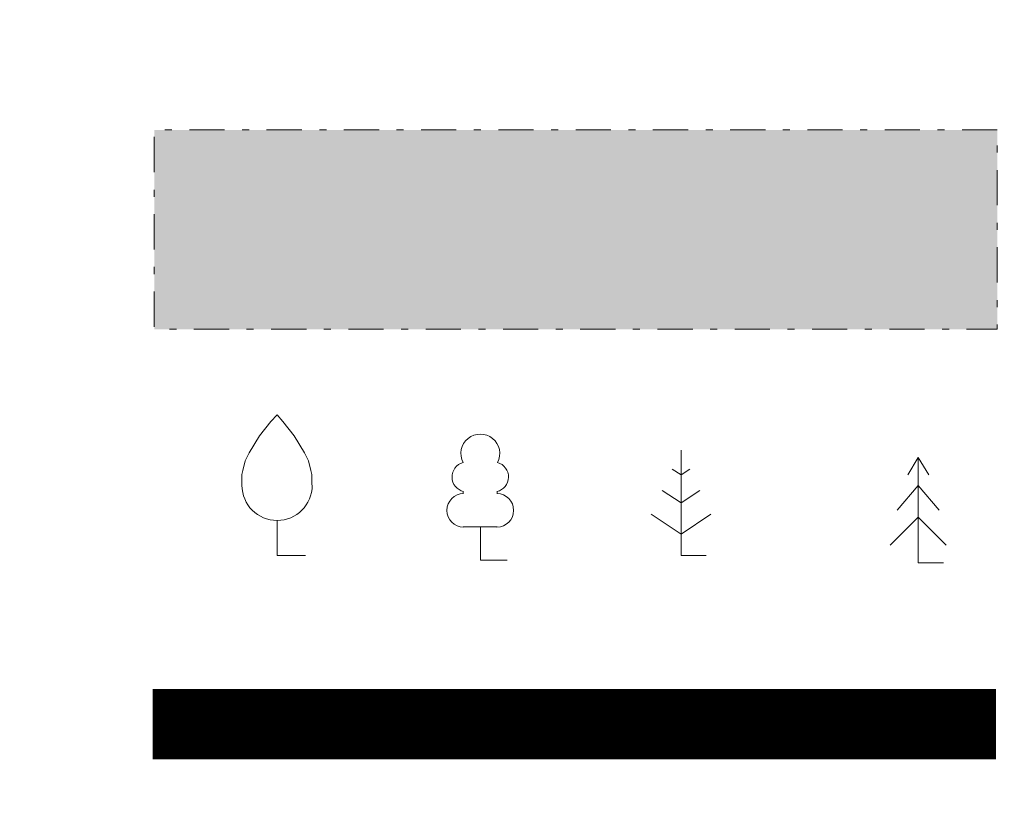
# Model space of a CAD drawing. Units: metres. Extents: x 545306 to 545511, y 6584139 to 6584296.
# Drawn here: x 545436 to 545450, y 6584205 to 6584216 of the extents above; entities that cross this region are included whole.
import ezdxf

# ---------------------------------------------------------------- set-up
doc = ezdxf.new("R2010")
doc.units = ezdxf.units.M
doc.linetypes.add('DASHDOT', pattern=[1, 0.5, -0.25, 0, -0.25])
doc.layers.add('AR_tekst', color=7, linetype='Continuous', lineweight=15)
for name, color, linetype in [('HALJASTUS', 3, 'Continuous'), ('PUU', 3, 'Continuous'), ('VORMISTUS', 7, 'Continuous')]:
    doc.layers.add(name, color=color, linetype=linetype)
doc.linetypes.add('HEKK', pattern='A,0,[133,mkm.shx,S=0.6,R=0,X=0,Y=0],-2.5,[133,mkm.shx,S=0.3,R=0,X=0.3,Y=0],-2.5', length=5)
doc.linetypes.add('LA_AED', pattern='A,2.5,[136,mkm.shx,S=0.8,R=0,X=0,Y=0],2.5', length=5)

# ---------------------------------------------------------------- blocks, each defined once
blk = doc.blocks.new('VILJA1_9')
at = {"layer": 'PUU', "color": 74, "linetype": 'Continuous', "lineweight": 0}
for p, q in [((0, 0), (0, 1.006)), ((0.8, 0), (0, 0))]:
    blk.add_line(p, q, dxfattribs=at)
at = {"layer": 'PUU', "color": 74, "linetype": 'Continuous', "lineweight": 0, "flags": 128}
for points in [[(-1.006, 2.011), (-1.006, 2.309), (-0.983, 2.423), (-0.914, 2.697), (-0.8, 2.926), (-0.503, 3.406), (-0.183, 3.817), (0, 4)], [(0.983, 2.011), (0.983, 2.309), (0.96, 2.423), (0.891, 2.697), (0.777, 2.926), (0.48, 3.406), (0.16, 3.817), (0, 4)]]:
    blk.add_lwpolyline(points, dxfattribs=at)
at = {"layer": 'PUU', "color": 74, "linetype": 'Continuous', "lineweight": 0}
blk.add_arc((-0.005, 1.998), 1, 180, 0, dxfattribs=at)
blk = doc.blocks.new('KUUSK1_1')
at = {"layer": 'PUU', "color": 74, "linetype": 'Continuous', "lineweight": 0}
for p, q in [((0, 3), (-0.3, 2.5)), ((0.3, 2.5), (0, 3)), ((0, 3), (0, 0)), ((0, 2.2), (-0.6, 1.5)), ((0.6, 1.5), (0, 2.2)), ((0, 1.3), (-0.8, 0.5)), ((0.8, 0.5), (0, 1.3)), ((0.72, 0), (0, 0))]:
    blk.add_line(p, q, dxfattribs=at)
blk = doc.blocks.new('LEHTP1_1')
at = {"layer": 'PUU', "color": 74, "linetype": 'Continuous', "lineweight": 0}
for p, q in [((-0.492, 1.949), (-0.492, 1.887)), ((0.472, 1.949), (0.472, 1.887)), ((0.472, 0.944), (-0.492, 0.944)), ((0, 0), (0, 0.944)), ((0.759, 0), (0, 0))]:
    blk.add_line(p, q, dxfattribs=at)
for centre, radius, start, end in [((-0.007, 3.031), 0.554, 332.5799, 207.4201), ((-0.387, 2.366), 0.425, 105.2441, 257.079), ((0.373, 2.366), 0.425, 282.921, 74.7559), ((-0.482, 1.416), 0.475, 90, 270), ((0.468, 1.416), 0.475, 270, 90)]:
    blk.add_arc(centre, radius, start, end, dxfattribs=at)
blk = doc.blocks.new('MAND1_1')
at = {"layer": 'PUU', "color": 74, "linetype": 'Continuous', "lineweight": 0}
for p, q in [((0, 3), (0, 0)), ((0, 2.3), (-0.249, 2.466)), ((0.249, 2.466), (0, 2.3)), ((0, 1.5), (-0.533, 1.855)), ((0.533, 1.855), (0, 1.5)), ((-0.849, 1.179), (0, 0.613)), ((0, 0.613), (0.849, 1.179)), ((0.72, 0), (0, 0))]:
    blk.add_line(p, q, dxfattribs=at)

msp = doc.modelspace()

# ---------------------------------------------------------------- hatches: boundary and pattern name
at = {"layer": 'HALJASTUS', "linetype": 'LA_AED', "true_color": 0xccffcc}
for points in [[(545438.138, 6584214.91), (545438.138, 6584212.075), (545443.553, 6584212.075), (545445.016, 6584214.91)], [(545445.016, 6584214.91), (545443.553, 6584212.075), (545450.138, 6584212.075), (545450.138, 6584214.91)]]:
    msp.add_hatch(color=254, dxfattribs=at).paths.add_polyline_path(points)

# ---------------------------------------------------------------- linework, layer by layer
at = {"layer": 'AR_tekst', "linetype": 'DASHDOT', "flags": 128}
msp.add_lwpolyline([(545450.138, 6584214.91), (545438.138, 6584214.91), (545438.138, 6584212.075), (545450.138, 6584212.075)], close=True, dxfattribs=at)
at = {"layer": 'HALJASTUS', "color": 74, "linetype": 'HEKK', "lineweight": 30, "ltscale": 0.5, "const_width": 1}
msp.add_lwpolyline([(545438.117, 6584206.455), (545450.119, 6584206.453)], dxfattribs=at)
at = {"layer": 'VORMISTUS', "linetype": 'Continuous', "lineweight": 0}
msp.add_3dface([(545306.624, 6584139.047), (545306.624, 6584277.547), (545496.624, 6584277.547), (545496.624, 6584139.047)], dxfattribs=at)

# ---------------------------------------------------------------- block references
at = {"layer": 'PUU', "linetype": 'Continuous', "lineweight": 0, "xscale": 0.5, "yscale": 0.5}
for name, p in [('VILJA1_9', (545439.889, 6584208.854)), ('LEHTP1_1', (545442.783, 6584208.789)), ('MAND1_1', (545445.637, 6584208.852)), ('KUUSK1_1', (545449.014, 6584208.751))]:
    msp.add_blockref(name, p, dxfattribs=at)

doc.saveas('drawing.dxf')
